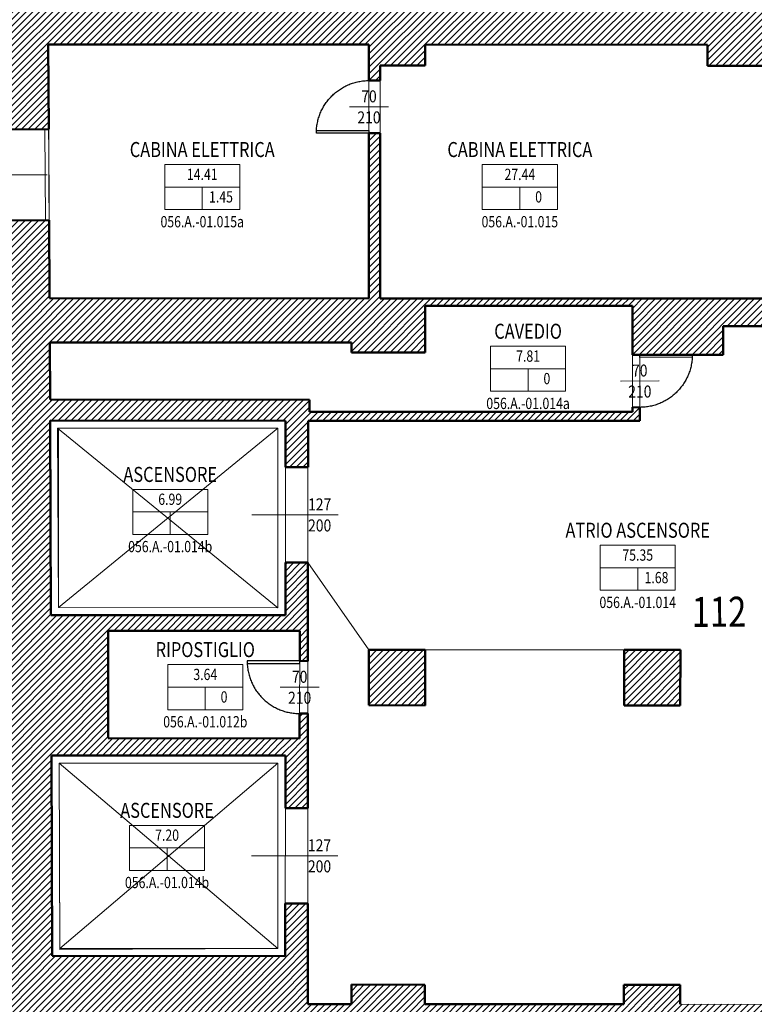
# Model space of a CAD drawing. Units: inches. Extents: x 62197 to 170924, y -16923 to 58409.
# Drawn here: x 74433 to 75411, y -13254 to -11943 of the extents above; entities that cross this region are included whole.
import ezdxf
from ezdxf.enums import TextEntityAlignment as Align

# ---------------------------------------------------------------- set-up
doc = ezdxf.new("R2010")
doc.units = ezdxf.units.IN
doc.header["$LTSCALE"] = 25
doc.header["$MEASUREMENT"] = 0
doc.linetypes.add('CONTINUA', pattern=[0])
doc.linetypes.add('TRATTEGGIATA', pattern=[0.75, 0.5, -0.25])
for name, color, linetype, lineweight in [('0-18', 6, 'CONTINUA', 18), ('AREE_LOCALE', 7, 'CONTINUA', 15), ('CODICE STANZA', 6, 'CONTINUOUS', 15), ('INFISSO', 1, 'CONTINUA', 18), ('MURATURA', 2, 'CONTINUA', 50), ('NUMERAZIONE_PRESIDI', 10, 'CONTINUA', 9), ('QUOTA_INFISSO', 1, 'CONTINUA', 13), ('RETINO', 252, 'CONTINUA', 13), ('SCALA', 4, 'CONTINUA', 18), ('TESTO', 3, 'CONTINUA', 35)]:
    doc.layers.add(name, color=color, linetype=linetype, lineweight=lineweight)
doc.layers.add('PORTA', color=31, linetype='CONTINUA')
doc.layers.add('SUPERFICI', color=153, linetype='CONTINUA', lineweight=18, plot=False)
doc.styles.add('ARIAL', font='arial.ttf', dxfattribs={"width": 0.8})
doc.styles.add('ROMANS', font='romans', dxfattribs={"width": 0.8})
pattern_1 = [(45, (0, 0), (-4.419417382415921, 4.419417382415922), [])]

# ---------------------------------------------------------------- blocks, each defined once
blk = doc.blocks.new('INFO')
at = {"layer": 'AREE_LOCALE'}
blk.add_line((-7.105427357601002e-15, -60), (-7.105427357601002e-15, -30), dxfattribs=at)
for points in [[(-50.00000000000001, 0), (50.00000000000001, 0), (50.00000000000001, -30), (-50.00000000000001, -30)], [(-50.00000000000001, -30), (50.00000000000001, -30), (50.00000000000001, -60), (-50.00000000000001, -60)]]:
    blk.add_lwpolyline(points, close=True, dxfattribs=at)
at = {"layer": 'AREE_LOCALE', "style": 'ROMANS', "width": 0.8}
for tag, p in [('AREA', (-7.105427357601002e-15, -15)), ('ALTEZZA', (-25.00000000000001, -45)), ('SUPIL', (24.99999999999999, -45))]:
    blk.add_attdef(tag, text='', height=15, dxfattribs=at).set_placement(p, align=Align.MIDDLE)
at = {"layer": 'CODICE STANZA', "style": 'ROMANS', "width": 0.8}
blk.add_attdef('CODICE_STANZA', text='', height=15, dxfattribs=at).set_placement((-7.105427357601002e-15, -83.59738374343192), align=Align.CENTER)
at = {"layer": 'TESTO', "style": 'ROMANS', "width": 0.8}
for tag, p in [('DESTINAZIONE1', (-7.105427357601002e-15, 35)), ('DESTINAZIONE2', (-7.105427357601002e-15, 10))]:
    blk.add_attdef(tag, text='', height=20, dxfattribs=at).set_placement(p, align=Align.CENTER)
blk = doc.blocks.new('PORTA1')
at = {"layer": 'PORTA'}
blk.add_lwpolyline([(0, 1), (-0.04999999999999715, 1), (-0.04999999999999715, 0), (0, 0)], close=True, dxfattribs=at)
at = {"layer": 'PORTA', "linetype": 'TRATTEGGIATA'}
blk.add_arc((0, 0), 1, 92.8659839825987, 180, dxfattribs=at)
at = {"layer": 'QUOTA_INFISSO'}
blk.add_line((-0.4999999999999999, 0.35), (-0.5, -0.35), dxfattribs=at)
blk = doc.blocks.new('q-porta')
at = {"layer": 'QUOTA_INFISSO'}
blk.add_line((-25.81849938080586, 0), (25.81849938080586, 0), dxfattribs=at)
at = {"layer": 'QUOTA_INFISSO', "style": 'ROMANS', "width": 0.85}
for tag, p in [('A', (0, 14)), ('B', (4.547473508864641e-13, -14))]:
    blk.add_attdef(tag, text='', height=16, dxfattribs=at).set_placement(p, align=Align.MIDDLE_CENTER)
blk = doc.blocks.new('q-fin-d')
at = {"layer": 'QUOTA_INFISSO'}
blk.add_line((-62.78244929017092, 0), (52.35397923092387, 0), dxfattribs=at)
at = {"layer": 'QUOTA_INFISSO', "style": 'ROMANS', "width": 0.85}
for tag, p in [('A', (27.764932201585, 14)), ('B', (27.76493220158568, -14))]:
    blk.add_attdef(tag, text='', height=16, dxfattribs=at).set_placement(p, align=Align.MIDDLE_CENTER)
blk = doc.blocks.new('q-fin-s')
at = {"layer": 'QUOTA_INFISSO'}
blk.add_line((62.78244929017092, 0), (-52.35397923092387, 0), dxfattribs=at)
at = {"layer": 'QUOTA_INFISSO', "style": 'ROMANS', "width": 0.85}
for tag, p in [('A', (-27.764932201585, 14)), ('B', (-27.76493220158432, -14))]:
    blk.add_attdef(tag, text='', height=16, dxfattribs=at).set_placement(p, align=Align.MIDDLE_CENTER)

msp = doc.modelspace()

# ---------------------------------------------------------------- hatches: boundary and pattern name
at = {"layer": 'RETINO'}
h = msp.add_hatch(dxfattribs=at)
h.set_pattern_fill('ANSI31', color=256, scale=50, style=0)
h.set_pattern_definition(pattern_1)
h.paths.add_polyline_path([(75660.22407047266, -11590.97147101393), (75659.72034314426, -11319.97193917157), (75635.72038460473, -11320.01654970988), (75635.74789659178, -11157.0165520317), (75575.42469874433, -11157.27107756144), (75575.98191882524, -11289.33365383774), (75550.98214136023, -11289.43913699894), (75551.04543125693, -11304.43900347799), (75134.04914313968, -11306.19846260697), (75133.98836435421, -11291.79373588832), (74873.99067871756, -11292.89076076489), (74874.10460053169, -11319.89052042716), (74494.10798306271, -11321.49386447753), (74493.92233269894, -11277.49425613902), (74467.92256413527, -11277.60395862668), (74467.63553989162, -11209.57848293384), (74407.63607397547, -11209.83164252075), (74411.34486192359, -12088.82381819239), (74471.17279665708, -12088.53527222915), (74470.6275541117, -11975.48314335674), (74897.75768217341, -11975.65740730948), (74897.73809875268, -12023.65740331475), (74912.73809750428, -12023.66352313375), (74912.74625726292, -12003.66352479828), (74972.74625226928, -12003.68800407428), (74972.75767593141, -11975.68800640449), (75348.75764463804, -11975.84140986772), (75348.74622097591, -12003.84140753741), (75423.74621473387, -12003.87200663235), (75423.757638396, -11975.87200896244), (75723.75761342786, -11975.99440534246), (75723.74618976572, -12003.99440301214), (75736.7461886838, -12003.99970685526), (75736.70538989053, -12103.99969853253), (75792.70538522996, -12104.02254585682), (75792.74618402332, -12004.02255417953), (75805.7461829414, -12004.02785802265), (75805.75760660348, -11976.027860353), (75822.75760518864, -11976.03479614788), (75822.7706608025, -11944.03479881114), (75838.7706594709, -11944.04132661808), (75838.79024289172, -11896.04133061298), (75660.792854836, -11896.97094239313), (75660.43039421228, -11701.97127925932), (75586.4305220487, -11702.10882841911), (75586.79344536121, -11897.35741279882), (74481.8022633381, -11903.12835601883), (74480.85056647, -11391.12634383214), (74685.84893055576, -11390.05571635694), (74685.8786710829, -11406.05577923779), (75107.87530349348, -11403.85185341077), (75107.8455629664, -11387.85179052994), (75585.84174849311, -11385.35540061213), (75586.22419830908, -11591.10902017371)])
edge = h.paths.add_edge_path(flags=17)
edge.add_line((75353.2669108119, -11898.57703191721), (75353.26861286402, -11898.92994021274))
h = msp.add_hatch(dxfattribs=at)
h.set_pattern_fill('ANSI31', color=256, scale=50, style=0)
h.set_pattern_definition([(45.20132116035661, (0, 0), (-4.434918651406154, 4.403861550436142), [])])
h.paths.add_polyline_path([(74469.77320335193, -13888.04097529347), (74469.77320335193, -13868.04096160581), (74465.85242569575, -13868.03637451751), (74463.58471277393, -13330.58264494627), (74606.55993236153, -13330.58264494627), (74607.4664927962, -13487.43760113035), (74630.65749655273, -13464.24659737385), (74630.65749655275, -13330.58264494627), (74764.32144898041, -13330.58264494627), (74784.03562163467, -13310.86847229203), (74783.69602598378, -13267.58264494627), (74918.70018059017, -13267.58264494627), (74919.1944422762, -13330.58264494627), (75209.20336698624, -13330.58264494627), (75209.59882735461, -13380.98914804428), (75261.59722711107, -13380.58119857227), (75261.20496727905, -13330.58264494632), (75460.20496729657, -13330.58264494632), (75460.23625819758, -13253.88699816471), (75312.23623905613, -13253.82661593774), (75312.24684674242, -13227.82661810165), (75237.24685298446, -13227.79601900665), (75237.23624529818, -13253.79601684275), (74972.23626735336, -13253.68790004044), (74972.24687503968, -13227.68790220434), (74874.2468831959, -13227.64791938688), (74874.23627550964, -13253.64791722298), (74816.2362803368, -13253.62425392285), (74816.29095071978, -13119.62426507542), (74786.29095321661, -13119.61202543742), (74786.2623940613, -13189.61201961152), (74475.98948800893, -13189.48543199921), (74474.8629157861, -12922.48495014975), (74786.37132683933, -12922.61204183316), (74786.34276768404, -12992.61203600727), (74816.3427651872, -12992.62427564526), (74816.39417166675, -12866.62428613188), (74805.39417258227, -12866.6197982646), (74805.38070898045, -12899.61979551813), (74550.38073020341, -12899.51575859506), (74550.43907247776, -12756.51577049655), (74805.43905125483, -12756.6198074196), (74805.42273173752, -12796.6198040905), (74816.42273082203, -12796.62429195777), (74816.47617724119, -12665.62430286051), (74786.47617973805, -12665.6120632225), (74786.44762058275, -12735.61205739662), (74474.07389329291, -12735.48461267452), (74472.98107604306, -12476.48414526242), (74786.5532894573, -12476.61207895242), (74786.5279942055, -12538.61207379235), (74816.52799170866, -12538.62431343035), (74816.55328696048, -12476.62431859043), (75258.55325017415, -12476.80464925705), (75258.56059395689, -12458.80465075514), (75248.56059478915, -12458.80057087579), (75248.55814686157, -12464.80057037645), (74818.55818264926, -12464.62513556503), (74818.56471045615, -12448.62513689667), (74472.9088048541, -12448.4841134463), (74472.5422613944, -12372.4839575757), (74874.59571287835, -12372.64799054619), (74874.59040903518, -12385.64798946425), (74972.59040087897, -12385.68797228173), (74972.6156961308, -12323.68797744182), (75248.61567316018, -12323.80058211147), (75248.58915394451, -12388.8005767017), (75369.58914387402, -12388.84994324156), (75369.60464741547, -12350.84994640399), (75723.60461795302, -12350.99437413236), (75723.58911441165, -12388.99437096974), (75736.58911332967, -12388.99967481287), (75736.55525033131, -12471.99966790504), (75751.55524908288, -12472.00578772403), (75751.57156860018, -12432.0057910531), (75792.57156518789, -12432.02251855835), (75792.58951665694, -12388.02252222034), (75805.58951557505, -12388.02782606347), (75805.61970668209, -12314.02783222227), (75792.61970776394, -12314.02252837914), (75792.66050655734, -12214.02253670183), (75736.6605112179, -12213.99968937757), (75736.61971242462, -12313.99968105491), (74912.61978100371, -12313.66349899841), (74912.70953834894, -12093.66351730784), (74897.70953959732, -12093.65739748884), (74897.61978225215, -12313.65737917942), (74472.25770791918, -12313.48383657164), (74471.7563643382, -12209.53384294542), (74411.8554004063, -12209.82274112339), (74418.58525899868, -13804.81634248387), (74254.77007554368, -13804.81634248387), (74254.77007554368, -13814.81634248388), (74259.77007554368, -13814.81634248387), (74259.77007554368, -13849.81634248388), (74277.77007554371, -13887.81634248387)])
h = msp.add_hatch(dxfattribs=at)
h.set_pattern_fill('ANSI31', color=256, scale=50, style=0)
h.set_pattern_definition(pattern_1)
h.paths.add_polyline_path([(74972.42883765764, -12781.6879393233), (74897.42884389963, -12781.65734022828), (74897.3986527926, -12855.65733406986), (74972.39864655059, -12855.68793316485)])
h = msp.add_hatch(dxfattribs=at)
h.set_pattern_fill('ANSI31', color=256, scale=50, style=0)
h.set_pattern_definition(pattern_1)
h.paths.add_polyline_path([(75237.42881560244, -12781.79605612573), (75237.39862449541, -12855.79604996716), (75312.39861825338, -12855.82664906216), (75312.4288093604, -12781.82665522075)])

# ---------------------------------------------------------------- linework, layer by layer
at = {"layer": '0-18'}
for p, q in [((74786.52799420539, -12538.61207379242), (74786.4761797378, -12665.6120632225)), ((74786.34276768404, -12992.61203600727), (74786.29095321645, -13119.61202543744))]:
    msp.add_line(p, q, dxfattribs=at)
at = {"layer": 'INFISSO'}
for p, q in [((74466.1728548077, -12088.55938660056), (74466.75642248864, -12209.55795731682)), ((74471.17279665708, -12088.53527222921), (74471.75636433803, -12209.53384294547))]:
    msp.add_line(p, q, dxfattribs=at)
at = {"layer": 'MURATURA'}
for p, q in [((74470.62755411168, -11975.48314335674), (74471.17279665705, -12088.53527222916)), ((74897.75768217338, -11975.65740730948), (74470.62755411168, -11975.48314335674)), ((74897.75768217338, -11975.65740730948), (74897.73809875266, -12023.65740331475)), ((74972.75767593134, -11975.68800640449), (74972.74625226925, -12003.68800407428)), ((75348.75764463801, -11975.84140986745), (74972.75767593138, -11975.68800640449)), ((75348.75764463801, -11975.84140986772), (75348.74622097588, -12003.84140753741)), ((74912.74625726289, -12003.66352479828), (74912.73809750425, -12023.66352313375)), ((74972.74625226925, -12003.68800407428), (74912.74625726289, -12003.66352479828)), ((75423.74621473384, -12003.87200663235), (75348.74622097588, -12003.84140753741)), ((74912.73809750425, -12023.66352313375), (74897.73809875266, -12023.65740331475)), ((74411.34486192356, -12088.82381819239), (74471.17279665705, -12088.53527222916)), ((74897.70953959733, -12093.65739748884), (74897.61978225212, -12313.65737917942)), ((74912.70953834892, -12093.66351730784), (74897.70953959733, -12093.65739748884)), ((74912.70953834892, -12093.66351730784), (74912.61978100371, -12313.66349899841)), ((74411.85540040629, -12209.82274112339), (74471.75636433819, -12209.53384294541)), ((74471.75636433819, -12209.53384294541), (74472.25770791917, -12313.48383657164)), ((74897.61978225212, -12313.65737917942), (74472.25770791917, -12313.48383657164)), ((75736.6197124246, -12313.99968105491), (74912.61978100371, -12313.66349899841)), ((74972.6156961308, -12323.68797744181), (74972.59040087898, -12385.68797228173)), ((75248.61567316017, -12323.80058211147), (74972.6156961308, -12323.68797744182)), ((75248.58915394449, -12388.8005767017), (75248.61567316017, -12323.80058211147)), ((75369.60464741547, -12350.84994640399), (75369.58914387402, -12388.84994324156)), ((75723.60461795302, -12350.99437413236), (75369.60464741547, -12350.84994640399)), ((74874.59571287833, -12372.64799054619), (74472.54226139441, -12372.4839575757)), ((74472.54226139441, -12372.4839575757), (74472.90880485409, -12448.4841134463)), ((74874.59571287833, -12372.64799054619), (74874.59040903518, -12385.64798946426)), ((74972.59040087898, -12385.68797228173), (74874.59040903518, -12385.64798946425)), ((75369.58914387402, -12388.84994324156), (75248.58915394449, -12388.8005767017)), ((74818.56471045618, -12448.62513689666), (74472.90880485409, -12448.4841134463)), ((74818.56471045618, -12448.62513689666), (74818.55818264923, -12464.62513556503)), ((75248.55814686159, -12464.80057037645), (74818.55818264923, -12464.62513556503)), ((75248.56059478916, -12458.80057087579), (75248.55814686159, -12464.80057037645)), ((75258.56059395694, -12458.80465075514), (75248.56059478916, -12458.80057087579)), ((75258.56059395688, -12458.80465075513), (75258.55325017415, -12476.80464925705)), ((74786.5532894573, -12476.61207895242), (74472.98107604303, -12476.48414526243)), ((74472.98107604303, -12476.48414526243), (74474.07389329288, -12735.48461267452)), ((74786.5532894573, -12476.61207895245), (74786.52799420548, -12538.61207379235)), ((74816.55328696048, -12476.62431859043), (74816.52799170866, -12538.62431343035)), ((75258.55325017415, -12476.80464925705), (74816.55328696048, -12476.62431859043)), ((74816.52799170866, -12538.62431343035), (74786.52799420548, -12538.61207379235)), ((74786.47617973803, -12665.61206322251), (74786.44762058271, -12735.61205739662)), ((74816.47617724122, -12665.62430286051), (74786.47617973803, -12665.61206322251)), ((74816.47617724122, -12665.62430286051), (74816.42273082203, -12796.62429195776)), ((74786.44762058271, -12735.61205739662), (74474.07389329288, -12735.48461267452)), ((74550.43907247775, -12756.51577049654), (74550.38073020338, -12899.51575859505)), ((74805.43905125483, -12756.61980741959), (74550.43907247775, -12756.51577049654)), ((74805.43905125483, -12756.61980741959), (74805.42273173752, -12796.6198040905)), ((74897.42884389963, -12781.65734022828), (74897.39865279259, -12855.65733406986)), ((74972.42883765763, -12781.6879393233), (74897.42884389963, -12781.65734022828)), ((74972.42883765763, -12781.6879393233), (74972.39864655057, -12855.68793316485)), ((75237.42881560244, -12781.79605612573), (75237.3986244954, -12855.79604996716)), ((75312.4288093604, -12781.82665522075), (75237.42881560244, -12781.79605612573)), ((75312.4288093604, -12781.82665522075), (75312.39861825338, -12855.82664906214)), ((74816.42273082203, -12796.62429195777), (74805.42273173752, -12796.6198040905)), ((74972.39864655057, -12855.68793316485), (74897.39865279259, -12855.65733406986)), ((75312.39861825338, -12855.82664906215), (75237.3986244954, -12855.79604996716)), ((74805.39417258225, -12866.6197982646), (74805.38070898043, -12899.61979551813)), ((74816.39417166676, -12866.62428613187), (74805.39417258225, -12866.6197982646)), ((74816.39417166676, -12866.62428613187), (74816.34276518722, -12992.62427564526)), ((74805.38070898043, -12899.61979551813), (74550.38073020338, -12899.51575859505)), ((74786.3713268393, -12922.61204183316), (74474.86291578607, -12922.48495014974)), ((74474.86291578607, -12922.48495014974), (74475.98948800893, -13189.48543199921)), ((74786.3713268393, -12922.61204183316), (74786.34276768404, -12992.61203600726)), ((74816.34276518722, -12992.62427564526), (74786.34276768404, -12992.61203600726)), ((74786.29095321658, -13119.61202543742), (74786.26239406127, -13189.61201961152)), ((74816.29095071976, -13119.62426507542), (74786.29095321658, -13119.61202543742)), ((74816.29095071976, -13119.62426507542), (74816.23628033677, -13253.62425392285)), ((74786.26239406127, -13189.61201961152), (74475.98948800893, -13189.48543199921)), ((74874.24688319585, -13227.64791938687), (74874.23627550961, -13253.64791722298)), ((74972.2468750396, -13227.68790220434), (74874.24688319585, -13227.64791938687)), ((74972.24687503964, -13227.68790220433), (74972.23626735336, -13253.68790004036)), ((75237.24685298445, -13227.79601900665), (75237.23624529818, -13253.79601684253)), ((75312.2468467424, -13227.82661810165), (75237.24685298445, -13227.79601900665)), ((75312.2468467424, -13227.82661810165), (75312.23623905613, -13253.82661593748)), ((74874.23627550961, -13253.64791722298), (74816.23628033677, -13253.62425392285)), ((75237.23624529818, -13253.79601684275), (74972.23626735336, -13253.68790004043))]:
    msp.add_line(p, q, dxfattribs=at)
at = {"layer": 'SCALA'}
for p, q in [((74776.45170129424, -12725.60797834956), (74483.02337598875, -12486.48824323229)), ((74483.02337598875, -12486.48824323229), (74484.03180580612, -12725.48867455073)), ((74776.54921041026, -12486.60799824084), (74483.02337598875, -12486.48824323229)), ((74776.54921041026, -12486.60799824084), (74484.03180580614, -12725.48867455073)), ((74776.45170129424, -12725.60797834956), (74776.54921041026, -12486.60799824084)), ((74484.03180580612, -12725.48867455073), (74776.45170129424, -12725.60797834956)), ((74484.90521573173, -12932.48904811974), (74776.26647477283, -13179.60794056446)), ((74484.90521573173, -12932.48904811974), (74485.94740052217, -13179.48949387543)), ((74776.36724779225, -12932.60796112156), (74484.90521573173, -12932.48904811974)), ((74776.36724779227, -12932.60796112156), (74485.94740052217, -13179.48949387543)), ((74776.26647477283, -13179.60794056446), (74776.36724779225, -12932.60796112156)), ((74485.94740052217, -13179.48949387543), (74776.26647477283, -13179.60794056446))]:
    msp.add_line(p, q, dxfattribs=at)
at = {"layer": 'SUPERFICI'}
for points in [[(74897.75768217338, -11975.65740730948), (74897.61978225212, -12313.65737917942), (74472.25770791917, -12313.48383657164), (74470.62755411168, -11975.48314335674)], [(74912.61978100371, -12313.66349899841), (74912.74625726289, -12003.66352479828), (74972.74625226925, -12003.68800407428), (74972.75767593138, -11975.68800640449), (75348.75764463801, -11975.84140986772), (75348.75764463801, -12003.84141219813), (75423.74621473384, -12003.87200663235), (75423.75763839597, -11975.87200896267), (75723.75761342784, -11975.99440534246), (75723.74618976569, -12003.99440301214), (75736.74618868377, -12003.99970685526), (75736.6197124246, -12313.99968105491)], [(75248.61567316017, -12323.80058211147), (75248.55814686159, -12464.80057037645), (74818.55818264923, -12464.62513556503), (74818.56471045618, -12448.62513689666), (74472.90880485409, -12448.4841134463), (74472.54226139441, -12372.4839575757), (74874.59571287833, -12372.64799054619), (74874.59040903518, -12385.64798946425), (74972.59040087898, -12385.68797228173), (74972.6156961308, -12323.68797744182)], [(74776.54921041026, -12486.60799824084), (74776.45170129424, -12725.60797834956), (74484.03180580614, -12725.48867455073), (74484.12931492222, -12486.48869444207)], [(74550.43907247775, -12756.51577049654), (74805.43905125483, -12756.61980741959), (74805.38070898043, -12899.61979551813), (74550.38073020338, -12899.51575859505)], [(74776.36724779225, -12932.60796112158), (74776.26647477283, -13179.60794056446), (74485.95306875091, -13180.83287850046), (74484.90521573173, -12932.48904811974)]]:
    msp.add_lwpolyline(points, close=True, dxfattribs=at)
msp.add_lwpolyline([(75723.23620484964, -13253.99429897832), (75312.23623905613, -13253.82661593748), (75312.2468467424, -13227.82661810165), (75237.24685298445, -13227.79601900665), (75237.23624529818, -13253.79601684253), (74972.23626735336, -13253.68790004043), (74972.2468750396, -13227.68790220434), (74874.24688319585, -13227.64791938687), (74874.23627550961, -13253.64791722298), (74816.23628033677, -13253.62425392285), (74816.29095071976, -13119.62426507542), (74816.34276518722, -12992.62427564526), (74816.47617724122, -12665.62430286051), (74897.42884389963, -12781.65734022828), (74897.39865279259, -12855.65733406986), (74972.39864655057, -12855.68793316485), (74972.42883765763, -12781.6879393233), (75237.42881560244, -12781.79605612573), (75237.3986244954, -12855.79604996716), (75312.39861825338, -12855.82664906214), (75312.4288093604, -12781.82665522075), (75237.42881560244, -12781.79605612573), (74972.42883765763, -12781.6879393233), (74897.42884389963, -12781.65734022828), (74816.47617724122, -12665.62430286051), (74816.47617724122, -12538.53456814017), (74816.55328696048, -12476.62431859043), (75258.55325017415, -12476.80464925705), (75258.31463426579, -12388.80508287196), (75369.58914387402, -12388.84994324156), (75369.60464741547, -12350.84994640399), (75723.60461795302, -12350.99437413236)], dxfattribs=at)

# ---------------------------------------------------------------- block references
at = {"layer": 'AREE_LOCALE'}
for p, values in [((74675.65717019606, -12135.4787114417), {'DESTINAZIONE2': 'CABINA ELETTRICA', 'AREA': '14.41', 'SUPIL': '1.45', 'CODICE_STANZA': '056.A.-01.015a'}), ((75098.65717019606, -12135.4787114417), {'DESTINAZIONE2': 'CABINA ELETTRICA', 'AREA': '27.44', 'SUPIL': '0', 'CODICE_STANZA': '056.A.-01.015'}), ((75109.65717019606, -12377.4787114417), {'DESTINAZIONE2': 'CAVEDIO', 'AREA': '7.81', 'SUPIL': '0', 'CODICE_STANZA': '056.A.-01.014a'}), ((74633.00810635908, -12568.14995024113), {'DESTINAZIONE2': 'ASCENSORE', 'AREA': '6.99', 'CODICE_STANZA': '056.A.-01.014b'}), ((75255.65717019606, -12642.4787114417), {'DESTINAZIONE2': 'ATRIO ASCENSORE', 'AREA': '75.35', 'SUPIL': '1.68', 'CODICE_STANZA': '056.A.-01.014'}), ((74679.73713520136, -12801.45222623188), {'DESTINAZIONE2': 'RIPOSTIGLIO', 'AREA': '3.64', 'SUPIL': '0', 'CODICE_STANZA': '056.A.-01.012b'}), ((74628.81024857907, -13015.51624501395), {'DESTINAZIONE2': 'ASCENSORE', 'AREA': '7.20', 'CODICE_STANZA': '056.A.-01.014b'})]:
    msp.add_blockref('INFO', p, dxfattribs=at).add_auto_attribs(values)
at = {"layer": 'INFISSO', "zscale": 70}
for p, xscale, yscale, rotation in [((74897.70953959781, -12093.65739748885), -69.99999999999963, 70.00000000000182, 89.97662401338522), ((75258.31463426579, -12388.80508287196), -70, 70, 270.201321160305), ((74805.4227317375, -12796.6198040905), 70, 70, 89.97662401276125)]:
    msp.add_blockref('PORTA1', p, dxfattribs=dict(at, xscale=xscale, yscale=yscale, rotation=rotation))
at = {"layer": 'QUOTA_INFISSO'}
for name, p, rotation, values in [('q-porta', (74897.72381917505, -12058.6574004018), 359.9766240130735, {'B': '210', 'A': '70'}), ('q-fin-s', (74406.385928332, -12149.34160096695), 0.2013211603566149, {'B': '120', 'A': '121'}), ('q-porta', (75258.43761411133, -12423.80486681354), 0.201321160753901, {'B': '210', 'A': '70'}), ('q-porta', (74805.4084521599, -12831.61980117755), 359.9766240130735, {'B': '210', 'A': '70'})]:
    msp.add_blockref(name, p, dxfattribs=dict(at, rotation=rotation)).add_auto_attribs(values)
for p in [(74804.28453626178, -12602.11206850745), (74804.09930974044, -13056.11203072236)]:
    msp.add_blockref('q-fin-d', p, dxfattribs=at).add_auto_attribs({'B': '200', 'A': '127'})

# ---------------------------------------------------------------- texts
at = {"layer": 'NUMERAZIONE_PRESIDI', "color": 10, "style": 'ARIAL', "width": 0.8}
msp.add_text('112', height=40, rotation=0.2013211603108525, dxfattribs=at).set_placement((75363.98998414092, -12751.0925746569), align=Align.CENTER)

doc.saveas('drawing.dxf')
